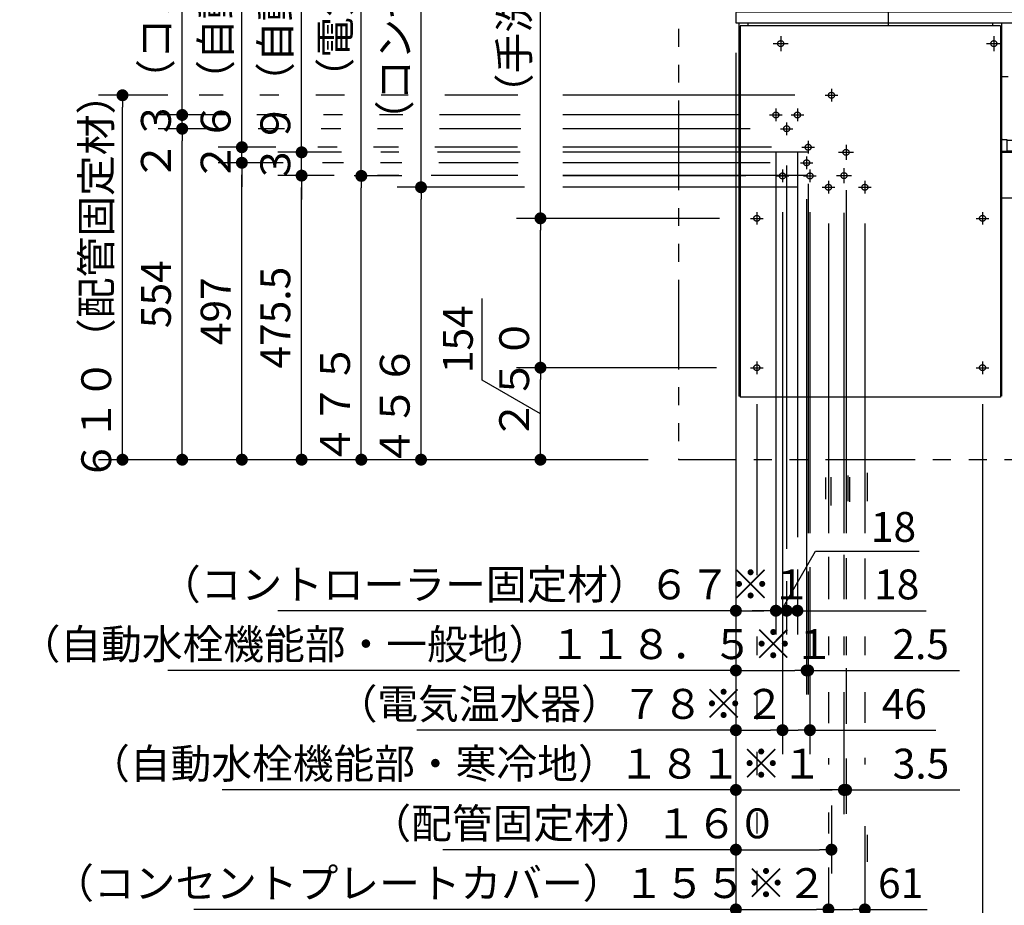
# Model space of a CAD drawing. Units: millimetres. Extents: x -397 to -10, y 7 to 287.
# Drawn here: x -224 to -141, y 50 to 124 of the extents above; entities that cross this region are included whole.
import ezdxf

# ---------------------------------------------------------------- set-up
doc = ezdxf.new("R2010")
doc.units = ezdxf.units.MM
for name, pattern in [('CENTER', [12, 7.5, -1.5, 1.5, -1.5]), ('DASHED', [4.5, 3, -1.5]), ('PHANTOM', [15, 7.5, -1.5, 1.5, -1.5, 1.5, -1.5])]:
    doc.linetypes.add(name, pattern=pattern)
doc.styles.get("Standard").update_dxf_attribs({"font": 'ROMANS', "bigfont": 'BIGFONT'})
doc.dimstyles.new('ISO-25', dxfattribs={"dimtxt": 2.5, "dimasz": 2.5, "dimexe": 1.25, "dimexo": 0.625, "dimtad": 1, "dimtxsty": 'Standard', "dimcen": 2.5, "dimadec": 0, "dimazin": 0, "dimtfac": 1, "dimtmove": 0, "dimatfit": 3, "dimfxl": 1, "dimarcsym": 0})

# ---------------------------------------------------------------- blocks, each defined once
blk = doc.blocks.new('VIS-UWCAE-L0010')
at = {"color": 0, "linetype": 'Continuous'}
for p, q in [((-156.776, 136.599), (-154.118, 134.447)), ((-155.612, 134.048), (-157.562, 135.627)), ((-161.46, 125.34), (-161.46, 134.365)), ((-160.21, 134.365), (-160.21, 125.34)), ((-154.904, 133.475), (-155.479, 133.94)), ((-154.834, 133.483), (-154.11, 134.376)), ((-158.334, 129.548), (-158.375, 129.476)), ((-158.375, 129.476), (-158.358, 129.314)), ((-158.185, 129.615), (-158.334, 129.548)), ((-143.585, 129.615), (-158.185, 129.615)), ((-143.585, 129.615), (-143.436, 129.548)), ((-143.436, 129.548), (-143.395, 129.476)), ((-143.395, 129.476), (-143.412, 129.314)), ((-158.358, 129.314), (-156.774, 126.762)), ((-143.412, 129.314), (-144.434, 127.628)), ((-145.522, 125.983), (-144.434, 127.628)), ((-156.774, 126.762), (-155.635, 125.115)), ((-159.86, 125.34), (-161.81, 125.34)), ((-146.09, 125.177), (-145.522, 125.983)), ((-163.635, 125.015), (-163.635, 124.215)), ((-163.535, 125.115), (-101.535, 125.115)), ((-161.835, 125.115), (-161.835, 125.315)), ((-161.835, 125.115), (-159.835, 125.115)), ((-159.835, 125.315), (-159.835, 125.115)), ((-146.212, 125.115), (-155.635, 125.115)), ((-146.156, 125.125), (-146.212, 125.115)), ((-146.131, 125.138), (-146.156, 125.125)), ((-146.09, 125.177), (-146.131, 125.138)), ((-101.435, 125.015), (-101.435, 119.715)), ((-163.635, 124.215), (-101.435, 124.215)), ((-163.385, 124.215), (-163.385, 92.965)), ((-163.285, 123.965), (-163.285, 92.865)), ((-141.485, 123.965), (-163.285, 123.965)), ((-162.635, 124.215), (-162.635, 123.965)), ((-142.135, 124.215), (-142.135, 123.965)), ((-141.485, 123.965), (-141.485, 92.865)), ((-141.385, 124.215), (-141.385, 92.965)), ((-141.385, 119.715), (-140.83, 119.715)), ((-126.04, 119.715), (-101.46, 119.715)), ((-141.285, 114.44), (-140.96, 114.44)), ((-140.96, 114.44), (-140.96, 113.455)), ((-140.96, 114.39), (-101.435, 114.39)), ((-101.435, 114.39), (-101.435, 109.562)), ((-141.385, 113.455), (-140.96, 113.455)), ((-141.385, 113.365), (-101.435, 113.365)), ((-140.96, 113.49), (-101.435, 113.49)), ((-141.385, 109.562), (-101.435, 109.562)), ((-138.735, 109.562), (-138.735, 109.365)), ((-138.735, 109.365), (-135.735, 109.365)), ((-135.735, 109.562), (-135.735, 109.365)), ((-120.685, 109.562), (-120.685, 109.365)), ((-120.685, 109.365), (-117.685, 109.365)), ((-117.685, 109.562), (-117.685, 109.365)), ((-108.485, 109.562), (-108.485, 109.365)), ((-108.485, 109.365), (-105.485, 109.365)), ((-105.485, 109.562), (-105.485, 109.365)), ((-139.06, 100.39), (-139.06, 100.39)), ((-141.485, 92.865), (-163.285, 92.865))]:
    blk.add_line(p, q, dxfattribs=at)
at = {"color": 0, "linetype": 'CENTER'}
for p, q in [((-150.885, 131.515), (-150.885, 123.315)), ((-159.885, 123.09), (-159.885, 121.84)), ((-142.035, 123.09), (-142.035, 121.84)), ((-121.785, 123.09), (-121.785, 121.84)), ((-104.035, 123.09), (-104.035, 121.84)), ((-160.51, 122.465), (-159.26, 122.465)), ((-142.66, 122.465), (-141.41, 122.465)), ((-122.41, 122.465), (-121.16, 122.465)), ((-104.66, 122.465), (-103.41, 122.465)), ((-156.164, 118.14), (-155.106, 118.14)), ((-155.635, 118.669), (-155.635, 117.61)), ((-160.814, 116.49), (-159.756, 116.49)), ((-160.285, 117.019), (-160.285, 115.96)), ((-159.014, 116.49), (-157.956, 116.49)), ((-158.485, 117.019), (-158.485, 115.96)), ((-159.385, 115.869), (-159.385, 114.81)), ((-159.914, 115.34), (-158.856, 115.34)), ((-158.114, 113.79), (-157.056, 113.79)), ((-157.585, 114.319), (-157.585, 113.26)), ((-154.41, 113.99), (-154.41, 112.74)), ((-157.71, 113.019), (-157.71, 111.96)), ((-155.035, 113.365), (-153.785, 113.365)), ((-158.239, 112.49), (-157.181, 112.49)), ((-139.485, 112.365), (-139.485, 111.115)), ((-128.385, 112.365), (-128.385, 111.115)), ((-114.635, 112.365), (-114.635, 111.115)), ((-103.385, 112.365), (-103.385, 111.115)), ((-160.264, 111.39), (-159.206, 111.39)), ((-159.735, 111.919), (-159.735, 110.86)), ((-157.964, 111.39), (-156.906, 111.39)), ((-157.435, 111.919), (-157.435, 110.86)), ((-155.21, 111.415), (-153.96, 111.415)), ((-154.585, 112.04), (-154.585, 110.79)), ((-140.11, 111.74), (-138.86, 111.74)), ((-129.01, 111.74), (-127.76, 111.74)), ((-115.26, 111.74), (-114.01, 111.74)), ((-104.01, 111.74), (-102.76, 111.74)), ((-155.885, 110.969), (-155.885, 109.91)), ((-152.835, 110.969), (-152.835, 109.91)), ((-156.414, 110.44), (-155.356, 110.44)), ((-153.364, 110.44), (-152.306, 110.44)), ((-161.885, 108.369), (-161.885, 107.31)), ((-142.985, 108.369), (-142.985, 107.31)), ((-162.414, 107.84), (-161.356, 107.84)), ((-143.514, 107.84), (-142.456, 107.84)), ((-161.885, 95.869), (-161.885, 94.81)), ((-142.985, 95.869), (-142.985, 94.81)), ((-162.414, 95.34), (-161.356, 95.34)), ((-143.514, 95.34), (-142.456, 95.34))]:
    blk.add_line(p, q, dxfattribs=at)
at = {"color": 20, "linetype": 'Continuous'}
for p, q in [((-163.285, 92.965), (-163.385, 92.965)), ((-141.385, 92.99), (-141.485, 92.99))]:
    blk.add_line(p, q, dxfattribs=at)
at = {"color": 0, "linetype": 'DASHED'}
for centre in [(-159.885, 122.465), (-142.035, 122.465), (-121.785, 122.465), (-104.035, 122.465), (-155.635, 118.14), (-160.285, 116.49), (-158.485, 116.49), (-159.385, 115.34), (-157.585, 113.79), (-154.41, 113.365), (-157.71, 112.49), (-159.735, 111.39), (-157.435, 111.39), (-154.585, 111.415), (-139.485, 111.74), (-128.385, 111.74), (-114.635, 111.74), (-103.385, 111.74), (-155.885, 110.44), (-152.835, 110.44), (-161.885, 107.84), (-142.985, 107.84), (-161.885, 95.34), (-142.985, 95.34)]:
    blk.add_circle(centre, 0.25, dxfattribs=at)
at = {"color": 0, "linetype": 'Continuous'}
for centre, radius, start, end in [((-158.585, 134.365), 2.875, 51, 180), ((-158.585, 134.365), 1.625, 51, 180), ((-154.149, 134.408), 0.05, 321, 51), ((-159.025, 129.7), 5.528, 50.09062, 51.87219), ((-154.873, 133.514), 0.05, 231, 321), ((-161.81, 125.315), 0.025, 90, 180), ((-159.86, 125.315), 0.025, 360, 90), ((-163.535, 125.015), 0.1, 90, 180), ((-101.535, 125.015), 0.1, 0, 90), ((-141.285, 114.34), 0.1, 90, 180)]:
    blk.add_arc(centre, radius, start, end, dxfattribs=at)
blk = doc.blocks.new('_DOT')
at = {"color": 0, "linetype": 'ByBlock', "lineweight": -2}
blk.add_line((-0.5, 0), (-1, 0), dxfattribs=at)
at = {"color": 0, "linetype": 'ByBlock', "const_width": 0.5}
blk.add_lwpolyline([(-0.25, 0, 1), (0.25, 0, 1)], format="xyb", close=True, dxfattribs=at)
blk = doc.blocks.new('*D44')
at = {"color": 0, "lineweight": -2}
for p, q in [((-142.985, 92.295), (-142.985, 43)), ((-161.885, 45), (-143.985, 45))]:
    blk.add_line(p, q, dxfattribs=at)
at = {"layer": 'Defpoints', "color": 0}
for p in [(-161.885, 94.835), (-142.985, 94.835), (-142.985, 45)]:
    blk.add_point(p, dxfattribs=at)
at = {"color": 0, "lineweight": -2}
blk.add_blockref('_DOT', (-142.985, 45), dxfattribs=at)
at = {"color": 0, "insert": (-152.435, 46.875), "char_height": 2.5, "attachment_point": 5}
blk.add_mtext('378', dxfattribs=at)
blk = doc.blocks.new('_NONE')
blk = doc.blocks.new('*D45')
at = {"color": 0, "lineweight": -2}
for p, q in [((-205, 113.79), (-205, 158.33)), ((-205, 114.79), (-205, 115.79)), ((-202.166, 113.79), (-207, 113.79)), ((-205, 112.49), (-205, 113.79)), ((-205, 111.49), (-205, 110.49))]:
    blk.add_line(p, q, dxfattribs=at)
at = {"layer": 'Defpoints', "color": 0}
for p in [(-205, 113.79), (-199.626, 113.79), (-158.239, 112.49)]:
    blk.add_point(p, dxfattribs=at)
at = {"color": 0, "lineweight": -2}
for p, rotation in [((-205, 113.79), 270), ((-205, 112.49), 90)]:
    blk.add_blockref('_DOT', p, dxfattribs=dict(at, rotation=rotation))
at = {"color": 0, "insert": (-206.875, 139.848), "char_height": 2.5, "attachment_point": 5, "rotation": 90}
blk.add_mtext('２６（自動水栓機能部・一般地）※１', dxfattribs=at)
blk = doc.blocks.new('*D62')
at = {"color": 0, "lineweight": -2}
for p, q in [((-206.423, 115.34), (-212, 115.34)), ((-210, 88.64), (-210, 114.34))]:
    blk.add_line(p, q, dxfattribs=at)
at = {"layer": 'Defpoints', "color": 0}
for p in [(-210, 115.34), (-203.883, 115.34), (-168.435, 87.64)]:
    blk.add_point(p, dxfattribs=at)
at = {"color": 0, "lineweight": -2}
for p, rotation in [((-210, 115.34), 90), ((-210, 87.64), 270)]:
    blk.add_blockref('_DOT', p, dxfattribs=dict(at, rotation=rotation))
at = {"color": 0, "insert": (-211.875, 101.49), "char_height": 2.5, "attachment_point": 5, "rotation": 90}
blk.add_mtext('554', dxfattribs=at)
blk = doc.blocks.new('*D64')
at = {"color": 0, "lineweight": -2}
for p, q in [((-195, 111.39), (-195, 137.425)), ((-191.617, 111.39), (-195.6, 111.39)), ((-195, 88.64), (-195, 110.39))]:
    blk.add_line(p, q, dxfattribs=at)
at = {"layer": 'Defpoints', "color": 0}
for p in [(-195, 111.39), (-189.077, 111.39), (-168.435, 87.64)]:
    blk.add_point(p, dxfattribs=at)
at = {"color": 0, "lineweight": -2}
for p, rotation in [((-195, 111.39), 90), ((-195, 87.64), 270)]:
    blk.add_blockref('_DOT', p, dxfattribs=dict(at, rotation=rotation))
at = {"color": 0, "insert": (-196.875, 117.872), "char_height": 2.5, "attachment_point": 5, "rotation": 90}
blk.add_mtext('４７５\u3000\u3000\u3000\u3000\u3000\u3000（電気温水器）※２', dxfattribs=at)
blk = doc.blocks.new('*D66')
at = {"color": 0, "lineweight": -2}
for p, q in [((-210, 116.49), (-210, 155.63)), ((-210, 117.49), (-210, 118.49)), ((-206.423, 116.49), (-212, 116.49)), ((-210, 115.34), (-210, 116.49))]:
    blk.add_line(p, q, dxfattribs=at)
at = {"layer": 'Defpoints', "color": 0}
for p in [(-210, 116.49), (-203.883, 116.49), (-159.914, 115.34)]:
    blk.add_point(p, dxfattribs=at)
at = {"color": 0, "lineweight": -2, "rotation": 270}
blk.add_blockref('_DOT', (-210, 116.49), dxfattribs=at)
at = {"color": 0, "insert": (-211.875, 138.22), "char_height": 2.5, "attachment_point": 5, "rotation": 90}
blk.add_mtext('２３（コントローラー固定材）※１', dxfattribs=at)
blk = doc.blocks.new('*D67')
at = {"color": 0, "lineweight": -2}
for p, q in [((-163.635, 121.675), (-163.635, 48)), ((-155.885, 53.495), (-155.885, 48)), ((-163.635, 50), (-209.024, 50)), ((-162.635, 50), (-156.885, 50))]:
    blk.add_line(p, q, dxfattribs=at)
at = {"layer": 'Defpoints', "color": 0}
for p in [(-163.635, 124.215), (-155.885, 56.035), (-155.885, 50)]:
    blk.add_point(p, dxfattribs=at)
at = {"color": 0, "lineweight": -2, "rotation": 180}
blk.add_blockref('_DOT', (-163.635, 50), dxfattribs=at)
at = {"color": 0, "lineweight": -2}
blk.add_blockref('_DOT', (-155.885, 50), dxfattribs=at)
at = {"color": 0, "insert": (-188.399, 51.875), "char_height": 2.5, "attachment_point": 5}
blk.add_mtext('（コンセントプレートカバー）１５５※２', dxfattribs=at)
blk = doc.blocks.new('*D68')
at = {"color": 0, "lineweight": -2}
for p, q in [((-160.285, 113.445), (-160.285, 73)), ((-159.385, 77.464), (-159.385, 73)), ((-161.285, 75), (-162.285, 75)), ((-160.285, 75), (-159.385, 75)), ((-158.385, 75), (-157.385, 75))]:
    blk.add_line(p, q, dxfattribs=at)
at = {"color": 7, "linetype": 'Continuous'}
for p, q in [((-159.835, 75), (-156.959, 79.982)), ((-156.959, 79.982), (-148.296, 79.982))]:
    blk.add_line(p, q, dxfattribs=at)
at = {"layer": 'Defpoints', "color": 0}
for p in [(-160.285, 115.985), (-159.385, 80.004), (-159.385, 75)]:
    blk.add_point(p, dxfattribs=at)
at = {"color": 0, "lineweight": -2}
blk.add_blockref('_DOT', (-160.285, 75), dxfattribs=at)
at = {"color": 0, "lineweight": -2, "rotation": 180}
blk.add_blockref('_DOT', (-159.385, 75), dxfattribs=at)
at = {"color": 0, "insert": (-150.438, 79.982), "char_height": 2.5, "attachment_point": 8}
blk.add_mtext('18', dxfattribs=at)
blk = doc.blocks.new('*D69')
at = {"color": 0, "lineweight": -2}
for p, q in [((-190, 110.44), (-190, 153.927)), ((-181.342, 110.44), (-192, 110.44)), ((-190, 88.64), (-190, 109.44))]:
    blk.add_line(p, q, dxfattribs=at)
at = {"layer": 'Defpoints', "color": 0}
for p in [(-190, 110.44), (-178.802, 110.44), (-168.192, 87.64)]:
    blk.add_point(p, dxfattribs=at)
at = {"color": 0, "lineweight": -2}
for p, rotation in [((-190, 110.44), 90), ((-190, 87.64), 270)]:
    blk.add_blockref('_DOT', p, dxfattribs=dict(at, rotation=rotation))
at = {"color": 0, "insert": (-191.875, 127.945), "char_height": 2.5, "attachment_point": 5, "rotation": 90}
blk.add_mtext('４５６\u3000\u3000\u3000\u3000\u3000（コンセントプレートカバー）※２', dxfattribs=at)
blk = doc.blocks.new('*D70')
at = {"color": 0, "lineweight": -2}
for p, q in [((-201.543, 112.49), (-207, 112.49)), ((-205, 88.64), (-205, 111.49))]:
    blk.add_line(p, q, dxfattribs=at)
at = {"layer": 'Defpoints', "color": 0}
for p in [(-205, 112.49), (-199.003, 112.49), (-168.135, 87.64)]:
    blk.add_point(p, dxfattribs=at)
at = {"color": 0, "lineweight": -2}
for p, rotation in [((-205, 112.49), 90), ((-205, 87.64), 270)]:
    blk.add_blockref('_DOT', p, dxfattribs=dict(at, rotation=rotation))
at = {"color": 0, "insert": (-206.875, 100.065), "char_height": 2.5, "attachment_point": 5, "rotation": 90}
blk.add_mtext('497', dxfattribs=at)
blk = doc.blocks.new('*D72')
at = {"color": 0, "lineweight": -2}
for p, q in [((-155.635, 58.706), (-155.635, 53)), ((-163.635, 55), (-188.171, 55)), ((-162.635, 55), (-156.635, 55))]:
    blk.add_line(p, q, dxfattribs=at)
at = {"layer": 'Defpoints', "color": 0}
for p in [(-163.635, 124.24), (-155.635, 61.246), (-155.635, 55)]:
    blk.add_point(p, dxfattribs=at)
at = {"color": 0, "lineweight": -2, "rotation": 180}
blk.add_blockref('_DOT', (-163.635, 55), dxfattribs=at)
at = {"color": 0, "lineweight": -2}
blk.add_blockref('_DOT', (-155.635, 55), dxfattribs=at)
at = {"color": 0, "insert": (-177.189, 56.875), "char_height": 2.5, "attachment_point": 5}
blk.add_mtext('（配管固定材）１６０', dxfattribs=at)
blk = doc.blocks.new('*D73')
at = {"color": 0, "lineweight": -2}
for p, q in [((-158.485, 78.453), (-158.485, 73)), ((-159.385, 75), (-158.485, 75)), ((-158.485, 75), (-147.695, 75)), ((-157.485, 75), (-156.485, 75))]:
    blk.add_line(p, q, dxfattribs=at)
at = {"layer": 'Defpoints', "color": 0}
for p in [(-159.385, 114.835), (-158.485, 80.993), (-158.485, 75)]:
    blk.add_point(p, dxfattribs=at)
at = {"color": 0, "lineweight": -2, "rotation": 180}
blk.add_blockref('_DOT', (-158.485, 75), dxfattribs=at)
at = {"color": 0, "insert": (-150.165, 76.875), "char_height": 2.5, "attachment_point": 5}
blk.add_mtext('18', dxfattribs=at)
blk = doc.blocks.new('*D74')
at = {"color": 0, "lineweight": -2}
for p, q in [((-163.635, 75), (-201.984, 75)), ((-162.635, 75), (-161.285, 75))]:
    blk.add_line(p, q, dxfattribs=at)
at = {"layer": 'Defpoints', "color": 0}
for p in [(-160.285, 115.985), (-163.635, 92.99), (-160.285, 75)]:
    blk.add_point(p, dxfattribs=at)
at = {"color": 0, "lineweight": -2, "rotation": 180}
blk.add_blockref('_DOT', (-163.635, 75), dxfattribs=at)
at = {"color": 0, "lineweight": -2}
blk.add_blockref('_DOT', (-160.285, 75), dxfattribs=at)
at = {"color": 0, "insert": (-184.574, 76.875), "char_height": 2.5, "attachment_point": 5}
blk.add_mtext('（コントローラー固定材）６７※１', dxfattribs=at)
blk = doc.blocks.new('*D76')
at = {"color": 0, "lineweight": -2}
for p, q in [((-152.835, 56.969), (-152.835, 48)), ((-155.885, 50), (-153.835, 50)), ((-152.835, 50), (-147.609, 50))]:
    blk.add_line(p, q, dxfattribs=at)
at = {"layer": 'Defpoints', "color": 0}
for p in [(-155.885, 64.125), (-152.835, 59.509), (-152.835, 50)]:
    blk.add_point(p, dxfattribs=at)
at = {"color": 0, "lineweight": -2}
blk.add_blockref('_DOT', (-152.835, 50), dxfattribs=at)
at = {"color": 0, "insert": (-149.841, 51.875), "char_height": 2.5, "attachment_point": 5}
blk.add_mtext('61', dxfattribs=at)
blk = doc.blocks.new('*D78')
at = {"color": 0, "lineweight": -2}
for p, q in [((-180, 107.84), (-180, 142.295)), ((-165.012, 107.84), (-182, 107.84)), ((-180, 96.34), (-180, 106.84)), ((-165.262, 95.34), (-182, 95.34))]:
    blk.add_line(p, q, dxfattribs=at)
at = {"layer": 'Defpoints', "color": 0}
for p in [(-180, 107.84), (-162.472, 107.84), (-162.722, 95.34)]:
    blk.add_point(p, dxfattribs=at)
at = {"color": 0, "lineweight": -2}
for p, rotation in [((-180, 107.84), 90), ((-180, 95.34), 270)]:
    blk.add_blockref('_DOT', p, dxfattribs=dict(at, rotation=rotation))
at = {"color": 0, "insert": (-181.875, 121.67), "char_height": 2.5, "attachment_point": 5, "rotation": 90}
blk.add_mtext('２５０\u3000\u3000\u3000\u3000\u3000（手洗器キャビネット）', dxfattribs=at)
blk = doc.blocks.new('*D79')
at = {"color": 0, "lineweight": -2}
for p, q in [((-197.262, 111.415), (-202, 111.415)), ((-200, 88.64), (-200, 110.415))]:
    blk.add_line(p, q, dxfattribs=at)
at = {"layer": 'Defpoints', "color": 0}
for p in [(-200, 111.415), (-194.722, 111.415), (-168.435, 87.64)]:
    blk.add_point(p, dxfattribs=at)
at = {"color": 0, "lineweight": -2}
for p, rotation in [((-200, 111.415), 90), ((-200, 87.64), 270)]:
    blk.add_blockref('_DOT', p, dxfattribs=dict(at, rotation=rotation))
at = {"color": 0, "insert": (-201.875, 99.527), "char_height": 2.5, "attachment_point": 5, "rotation": 90}
blk.add_mtext('475.5', dxfattribs=at)
blk = doc.blocks.new('*D80')
at = {"color": 7, "linetype": 'Continuous'}
for p, q in [((-184.884, 94.309), (-184.884, 101.117)), ((-180, 91.49), (-184.884, 94.309))]:
    blk.add_line(p, q, dxfattribs=at)
at = {"color": 0, "lineweight": -2}
blk.add_line((-180, 88.64), (-180, 94.34), dxfattribs=at)
at = {"layer": 'Defpoints', "color": 0}
for p in [(-180, 95.34), (-162.779, 95.34), (-168.192, 87.64)]:
    blk.add_point(p, dxfattribs=at)
at = {"color": 0, "lineweight": -2}
for p, rotation in [((-180, 95.34), 90), ((-180, 87.64), 270)]:
    blk.add_blockref('_DOT', p, dxfattribs=dict(at, rotation=rotation))
at = {"color": 0, "insert": (-184.884, 97.726), "char_height": 2.5, "attachment_point": 8, "rotation": 90}
blk.add_mtext('154', dxfattribs=at)
blk = doc.blocks.new('*D81')
at = {"color": 0, "lineweight": -2}
for p, q in [((-163.635, 70), (-211.196, 70)), ((-162.635, 70), (-158.71, 70))]:
    blk.add_line(p, q, dxfattribs=at)
at = {"layer": 'Defpoints', "color": 0}
for p in [(-163.635, 92.99), (-157.71, 78.565), (-157.71, 70)]:
    blk.add_point(p, dxfattribs=at)
at = {"color": 0, "lineweight": -2, "rotation": 180}
blk.add_blockref('_DOT', (-163.635, 70), dxfattribs=at)
at = {"color": 0, "lineweight": -2}
blk.add_blockref('_DOT', (-157.71, 70), dxfattribs=at)
at = {"color": 0, "insert": (-189.5, 71.875), "char_height": 2.5, "attachment_point": 5}
blk.add_mtext('（自動水栓機能部・一般地）１１８．５※１', dxfattribs=at)
blk = doc.blocks.new('*D82')
at = {"color": 0, "lineweight": -2}
for p, q in [((-157.71, 109.445), (-157.71, 68)), ((-157.585, 76.043), (-157.585, 68)), ((-157.71, 70), (-157.585, 70)), ((-157.585, 70), (-144.915, 70)), ((-156.585, 70), (-155.585, 70))]:
    blk.add_line(p, q, dxfattribs=at)
at = {"layer": 'Defpoints', "color": 0}
for p in [(-157.71, 111.985), (-157.585, 78.583), (-157.585, 70)]:
    blk.add_point(p, dxfattribs=at)
at = {"color": 0, "lineweight": -2, "rotation": 180}
blk.add_blockref('_DOT', (-157.585, 70), dxfattribs=at)
at = {"color": 0, "insert": (-148.159, 71.875), "char_height": 2.5, "attachment_point": 5}
blk.add_mtext('2.5', dxfattribs=at)
blk = doc.blocks.new('*D83')
at = {"color": 0, "lineweight": -2}
for p, q in [((-163.635, 65), (-190.361, 65)), ((-162.635, 65), (-160.735, 65))]:
    blk.add_line(p, q, dxfattribs=at)
at = {"layer": 'Defpoints', "color": 0}
for p in [(-163.635, 92.99), (-159.735, 73.463), (-159.735, 65)]:
    blk.add_point(p, dxfattribs=at)
at = {"color": 0, "lineweight": -2, "rotation": 180}
blk.add_blockref('_DOT', (-163.635, 65), dxfattribs=at)
at = {"color": 0, "lineweight": -2}
blk.add_blockref('_DOT', (-159.735, 65), dxfattribs=at)
at = {"color": 0, "insert": (-178.308, 66.875), "char_height": 2.5, "attachment_point": 5}
blk.add_mtext('（電気温水器）７８※２', dxfattribs=at)
blk = doc.blocks.new('*D84')
at = {"color": 0, "lineweight": -2}
for p, q in [((-159.735, 108.345), (-159.735, 63)), ((-157.435, 70.389), (-157.435, 63)), ((-159.735, 65), (-158.435, 65)), ((-157.435, 65), (-146.883, 65))]:
    blk.add_line(p, q, dxfattribs=at)
at = {"layer": 'Defpoints', "color": 0}
for p in [(-159.735, 110.885), (-157.435, 72.929), (-157.435, 65)]:
    blk.add_point(p, dxfattribs=at)
at = {"color": 0, "lineweight": -2}
blk.add_blockref('_DOT', (-157.435, 65), dxfattribs=at)
at = {"color": 0, "insert": (-149.532, 66.875), "char_height": 2.5, "attachment_point": 5}
blk.add_mtext('46', dxfattribs=at)
blk = doc.blocks.new('*D85')
at = {"color": 0, "lineweight": -2}
for p, q in [((-163.635, 60), (-206.65, 60)), ((-162.635, 60), (-155.585, 60))]:
    blk.add_line(p, q, dxfattribs=at)
at = {"layer": 'Defpoints', "color": 0}
for p in [(-163.635, 92.99), (-154.585, 68.6), (-154.585, 60)]:
    blk.add_point(p, dxfattribs=at)
at = {"color": 0, "lineweight": -2, "rotation": 180}
blk.add_blockref('_DOT', (-163.635, 60), dxfattribs=at)
at = {"color": 0, "lineweight": -2}
blk.add_blockref('_DOT', (-154.585, 60), dxfattribs=at)
at = {"color": 0, "insert": (-187.096, 61.875), "char_height": 2.5, "attachment_point": 5}
blk.add_mtext('（自動水栓機能部・寒冷地）１８１※１', dxfattribs=at)
blk = doc.blocks.new('*D86')
at = {"color": 0, "lineweight": -2}
for p, q in [((-154.585, 62.547), (-154.585, 58)), ((-154.41, 62.62), (-154.41, 58)), ((-155.585, 60), (-156.585, 60)), ((-154.585, 60), (-154.41, 60)), ((-154.41, 60), (-144.891, 60)), ((-153.41, 60), (-152.41, 60))]:
    blk.add_line(p, q, dxfattribs=at)
at = {"layer": 'Defpoints', "color": 0}
for p in [(-154.41, 65.16), (-154.585, 65.087), (-154.41, 60)]:
    blk.add_point(p, dxfattribs=at)
at = {"color": 0, "lineweight": -2}
blk.add_blockref('_DOT', (-154.585, 60), dxfattribs=at)
at = {"color": 0, "lineweight": -2, "rotation": 180}
blk.add_blockref('_DOT', (-154.41, 60), dxfattribs=at)
at = {"color": 0, "insert": (-148.135, 61.875), "char_height": 2.5, "attachment_point": 5}
blk.add_mtext('3.5', dxfattribs=at)
blk = doc.blocks.new('*D87')
at = {"color": 0, "lineweight": -2}
for p, q in [((-159.885, 125.63), (-159.885, 162)), ((-158.885, 160), (-143.035, 160))]:
    blk.add_line(p, q, dxfattribs=at)
at = {"layer": 'Defpoints', "color": 0}
for p in [(-142.035, 160), (-159.885, 123.09), (-142.035, 123.09)]:
    blk.add_point(p, dxfattribs=at)
at = {"color": 0, "lineweight": -2, "rotation": 180}
blk.add_blockref('_DOT', (-159.885, 160), dxfattribs=at)
at = {"color": 0, "lineweight": -2}
blk.add_blockref('_DOT', (-142.035, 160), dxfattribs=at)
at = {"color": 0, "insert": (-150.96, 161.875), "char_height": 2.5, "attachment_point": 5}
blk.add_mtext('357', dxfattribs=at)
blk = doc.blocks.new('*D88')
at = {"color": 0, "lineweight": -2}
for p, q in [((-211.194, 118.14), (-217, 118.14)), ((-215, 88.64), (-215, 117.14)), ((-170.975, 87.64), (-217, 87.64))]:
    blk.add_line(p, q, dxfattribs=at)
at = {"layer": 'Defpoints', "color": 0}
for p in [(-215, 118.14), (-208.654, 118.14), (-168.435, 87.64)]:
    blk.add_point(p, dxfattribs=at)
at = {"color": 0, "lineweight": -2}
for p, rotation in [((-215, 118.14), 90), ((-215, 87.64), 270)]:
    blk.add_blockref('_DOT', p, dxfattribs=dict(at, rotation=rotation))
at = {"color": 0, "insert": (-216.875, 102.89), "char_height": 2.5, "attachment_point": 5, "rotation": 90}
blk.add_mtext('６１０（配管固定材）', dxfattribs=at)
blk = doc.blocks.new('*D106')
at = {"color": 0, "lineweight": -2}
for p, q in [((-163.635, 121.7), (-163.635, 43)), ((-161.885, 48.627), (-161.885, 43)), ((-163.635, 45), (-195.018, 45)), ((-164.635, 45), (-165.635, 45)), ((-163.635, 45), (-161.885, 45)), ((-160.885, 45), (-159.885, 45))]:
    blk.add_line(p, q, dxfattribs=at)
at = {"layer": 'Defpoints', "color": 0}
for p in [(-163.635, 124.24), (-161.885, 51.167), (-161.885, 45)]:
    blk.add_point(p, dxfattribs=at)
at = {"color": 0, "lineweight": -2}
blk.add_blockref('_DOT', (-163.635, 45), dxfattribs=at)
at = {"color": 0, "lineweight": -2, "rotation": 180}
blk.add_blockref('_DOT', (-161.885, 45), dxfattribs=at)
at = {"color": 0, "insert": (-180.821, 46.875), "char_height": 2.5, "attachment_point": 5}
blk.add_mtext('（手洗器キャビネット）３５', dxfattribs=at)
blk = doc.blocks.new('*D107')
at = {"color": 0, "lineweight": -2}
for p, q in [((-200, 113.365), (-200, 158.151)), ((-200, 114.365), (-200, 115.365)), ((-196.662, 113.365), (-202, 113.365)), ((-200, 111.415), (-200, 113.365)), ((-200, 110.415), (-200, 109.415))]:
    blk.add_line(p, q, dxfattribs=at)
at = {"layer": 'Defpoints', "color": 0}
for p in [(-200, 113.365), (-194.122, 113.365), (-186.989, 111.415)]:
    blk.add_point(p, dxfattribs=at)
at = {"color": 0, "lineweight": -2}
for p, rotation in [((-200, 113.365), 270), ((-200, 111.415), 90)]:
    blk.add_blockref('_DOT', p, dxfattribs=dict(at, rotation=rotation))
at = {"color": 0, "insert": (-201.875, 139.669), "char_height": 2.5, "attachment_point": 5, "rotation": 90}
blk.add_mtext('３９（自動水栓機能部・寒冷地）※１', dxfattribs=at)
blk = doc.blocks.new('*D108')
at = {"color": 0, "lineweight": -2}
for p, q in [((-142.035, 125.63), (-142.035, 162)), ((-141.035, 160), (-122.785, 160))]:
    blk.add_line(p, q, dxfattribs=at)
at = {"layer": 'Defpoints', "color": 0}
for p in [(-121.785, 160), (-121.785, 155.413), (-142.035, 123.09)]:
    blk.add_point(p, dxfattribs=at)
at = {"color": 0, "lineweight": -2, "rotation": 180}
blk.add_blockref('_DOT', (-142.035, 160), dxfattribs=at)
at = {"color": 0, "lineweight": -2}
blk.add_blockref('_DOT', (-121.785, 160), dxfattribs=at)
at = {"color": 0, "insert": (-131.91, 161.875), "char_height": 2.5, "attachment_point": 5}
blk.add_mtext('405', dxfattribs=at)

msp = doc.modelspace()

# ---------------------------------------------------------------- linework, layer by layer
at = {"color": 7, "linetype": 'PHANTOM'}
msp.add_line((-168.43490866, 177.7007517), (-168.43490866, 87.63956222), dxfattribs=at)
at = {"color": 7, "linetype": 'Continuous'}
for p, q in [((-206.56372916, 118.13956222), (-208.5796548, 118.13956222)), ((-201.89335314, 118.13956222), (-203.49023865, 118.13956222)), ((-196.41073781, 118.13956222), (-198.81986262, 118.13956222)), ((-191.08041735, 118.13956222), (-193.33724729, 118.13956222)), ((-181.89196017, 118.13956222), (-188.00692683, 118.13956222)), ((-158.70399245, 118.13956222), (-178.11350654, 118.13956222)), ((-201.2334087, 116.48956222), (-203.74406343, 116.48956222)), ((-196.56303268, 116.48956222), (-198.15991819, 116.48956222)), ((-191.53730196, 116.48956222), (-193.48954216, 116.48956222)), ((-181.68890034, 116.48956222), (-188.46381144, 116.48956222)), ((-163.35399245, 116.48956222), (-178.11350654, 116.48956222)), ((-201.43646853, 115.33956222), (-203.64253352, 115.33956222)), ((-196.71532755, 115.33956222), (-198.36297801, 115.33956222)), ((-191.53730196, 115.33956222), (-193.64183703, 115.33956222)), ((-181.63813539, 115.33956222), (-188.46381144, 115.33956222)), ((-162.45399245, 115.33956222), (-178.11350654, 115.33956222)), ((-197.0177472, 113.78956222), (-198.63923335, 113.78956222)), ((-191.88075407, 113.78956222), (-193.97788774, 113.78956222)), ((-181.9313599, 113.78956222), (-188.84089462, 113.78956222)), ((-160.65399245, 113.78956222), (-178.11350654, 113.78956222)), ((-191.87082054, 113.36456222), (-193.37318897, 113.36456222)), ((-181.7132712, 113.36456222), (-188.62854421, 113.36456222)), ((-157.57490866, 113.36456222), (-178.11350654, 113.36456222)), ((-158.48490866, 113.42047843), (-158.48490866, 81.15746741)), ((-196.50497388, 112.48956222), (-198.2386812, 112.48956222)), ((-191.62018893, 112.48956222), (-193.40699173, 112.48956222)), ((-181.85525657, 112.48956222), (-188.52220678, 112.48956222)), ((-160.77899245, 112.48956222), (-178.11350654, 112.48956222)), ((-159.38490866, 112.27047843), (-159.38490866, 80.16810723)), ((-191.86693472, 111.41456222), (-193.64116424, 111.41456222)), ((-181.88684961, 111.41456222), (-189.15286755, 111.41456222)), ((-157.74990866, 111.41456222), (-178.11350654, 111.41456222)), ((-162.80399245, 111.38956222), (-178.11350654, 111.38956222)), ((-157.58490866, 110.72047843), (-157.58490866, 81.48250275)), ((-158.44990866, 110.43956222), (-178.11350654, 110.43956222)), ((-154.40990866, 110.19956222), (-154.40990866, 81.48250275)), ((-157.70990866, 109.42047843), (-157.70990866, 82.68647861)), ((-159.73490866, 108.34547843), (-159.73490866, 64.97538382)), ((-157.43490866, 108.34547843), (-157.43490866, 81.48250275)), ((-154.58490866, 108.29956222), (-154.58490866, 81.48250275)), ((-155.88490866, 107.39547843), (-155.88490866, 81.48250275)), ((-152.83490866, 107.39547843), (-152.83490866, 81.48250275)), ((-161.88490866, 92.29547843), (-161.88490866, 77.96926201)), ((-156.13490866, 86.13883803), (-156.13490866, 84.32677849)), ((-155.88490866, 86.13883803), (-155.88490866, 84.02721979)), ((-155.68490866, 86.18686616), (-155.68490866, 83.81752871)), ((-154.25990866, 86.31857325), (-154.25990866, 84.17699914)), ((-154.13490866, 86.1687939), (-154.13490866, 84.1170874)), ((-152.63490866, 86.53467714), (-152.63490866, 84.16560754)), ((-157.70990866, 79.9824383), (-157.70990866, 69.97538382)), ((-155.88490866, 79.52282631), (-155.88490866, 75.96926201)), ((-154.58490866, 79.68949694), (-154.58490866, 75.96926201)), ((-154.40990866, 79.4075951), (-154.40990866, 75.96926201)), ((-152.83490866, 79.35615567), (-152.83490866, 75.96926201)), ((-157.43490866, 78.64800787), (-157.43490866, 71.08781661)), ((-157.58490866, 78.28824053), (-157.58490866, 67.97538382)), ((-161.88490866, 72.83373825), (-161.88490866, 71.28277558)), ((-155.88490866, 72.83373825), (-155.88490866, 71.28277558)), ((-154.58490866, 72.83373825), (-154.58490866, 71.28277558)), ((-154.40990866, 72.83373825), (-154.40990866, 71.28277558)), ((-152.83490866, 72.83373825), (-152.83490866, 71.28277558)), ((-154.40990866, 70.18697799), (-154.40990866, 65.54574165)), ((-161.88490866, 68.18697799), (-161.88490866, 65.8865658)), ((-155.88490866, 68.18697799), (-155.88490866, 65.58243751)), ((-154.58490866, 68.18697799), (-154.58490866, 57.97538382)), ((-152.83490866, 68.18697799), (-152.83490866, 65.61913336)), ((-154.58490866, 66.04856705), (-154.58490866, 65.47234994)), ((-161.88490866, 63.20021089), (-161.88490866, 61.23563193)), ((-152.83490866, 62.69349546), (-152.83490866, 62.12522765)), ((-155.88490866, 62.65679961), (-155.88490866, 62.12522765)), ((-161.88490866, 58.10010817), (-161.88490866, 56.36220044)), ((-155.88490866, 58.10010817), (-155.88490866, 56.36220044)), ((-152.63490866, 56.23164625), (-152.63490866, 53.99300577)), ((-161.88490866, 53.22667668), (-161.88490866, 51.48876896))]:
    msp.add_line(p, q, dxfattribs=at)
at = {"color": 20, "linetype": 'PHANTOM'}
msp.add_line((-88.63490866, 87.63956222), (-168.43490866, 87.63956222), dxfattribs=at)

# ---------------------------------------------------------------- block references
at = {"color": 7}
msp.add_blockref('VIS-UWCAE-L0010', (0, 0), dxfattribs=at)

# ---------------------------------------------------------------- dimensions: what is measured, and where the dimension line sits
for base, p1, p2, angle, text, override, picture, middle in [((-205, 113.78956222), (-158.23899245, 112.48956222), (-199.62645245, 113.78956222), 270, '２６（自動水栓機能部・一般地）※１', {"dimtxt": 2.5, "dimasz": 1, "dimexe": 2, "dimexo": 2.54, "dimgap": 0.625, "dimtad": 1, "dimtih": 0, "dimtoh": 0, "dimdec": 0, "dimdsep": 46, "dimblk1": 'DOT', "dimblk2": 'DOT', "dimsah": 1, "dimse1": 1, "dimse2": 0, "dimtmove": 0}, '*D45', (-205, 139.84779298)), ((-200, 113.36456222), (-186.98874266, 111.41456222), (-194.12207396, 113.36456222), 270, '３９（自動水栓機能部・寒冷地）※１', {"dimtxt": 2.5, "dimasz": 1, "dimexe": 2, "dimexo": 2.54, "dimgap": 0.625, "dimtad": 1, "dimtih": 0, "dimtoh": 0, "dimdec": 0, "dimdsep": 46, "dimblk1": 'DOT', "dimblk2": 'DOT', "dimsah": 1, "dimse1": 1, "dimse2": 0, "dimtmove": 0}, '*D107', (-200, 139.66893661)), ((-190, 110.43956222), (-168.19247866, 87.63956222), (-178.80155385, 110.43956222), 270, '４５６\u3000\u3000\u3000\u3000\u3000（コンセントプレートカバー）※２', {"dimtxt": 2.5, "dimasz": 1, "dimexe": 2, "dimexo": 2.54, "dimgap": 0.625, "dimtad": 1, "dimtih": 0, "dimtoh": 0, "dimdec": 0, "dimdsep": 46, "dimblk1": 'DOT', "dimblk2": 'DOT', "dimsah": 1, "dimse1": 1, "dimse2": 0, "dimtmove": 0}, '*D69', (-190, 127.94461044)), ((-210, 116.48956222), (-159.91399245, 115.33956222), (-203.88317181, 116.48956222), 270, '２３（コントローラー固定材）※１', {"dimtxt": 2.5, "dimasz": 1, "dimexe": 2, "dimexo": 2.54, "dimgap": 0.625, "dimtad": 1, "dimtih": 0, "dimtoh": 0, "dimdec": 0, "dimdsep": 46, "dimblk1": 'NONE', "dimblk2": 'DOT', "dimsah": 1, "dimse1": 1, "dimse2": 0, "dimtmove": 0}, '*D66', (-210, 138.21955048)), ((-142.03490866, 160), (-159.88490866, 123.08956222), (-142.03490866, 123.08956222), 180, '357', {"dimtxt": 2.5, "dimasz": 1, "dimexe": 2, "dimexo": 2.54, "dimgap": 0.625, "dimtad": 1, "dimtih": 0, "dimtoh": 0, "dimdec": 0, "dimdsep": 46, "dimblk1": 'DOT', "dimblk2": 'DOT', "dimsah": 1, "dimse1": 0, "dimse2": 1, "dimtmove": 0}, '*D87', (-150.95990866, 160)), ((-121.78490866, 160), (-142.03490866, 123.08956222), (-121.78490866, 155.41346667), 180, '405', {"dimtxt": 2.5, "dimasz": 1, "dimexe": 2, "dimexo": 2.54, "dimgap": 0.625, "dimtad": 1, "dimtih": 0, "dimtoh": 0, "dimdec": 0, "dimdsep": 46, "dimblk1": 'DOT', "dimblk2": 'DOT', "dimsah": 1, "dimse1": 0, "dimse2": 1, "dimtmove": 0}, '*D108', (-131.90990866, 160)), ((-180, 107.83956222), (-162.72156245, 95.33956222), (-162.47156245, 107.83956222), 270, '２５０\u3000\u3000\u3000\u3000\u3000（手洗器キャビネット）', {"dimtxt": 2.5, "dimasz": 1, "dimexe": 2, "dimexo": 2.54, "dimgap": 0.625, "dimtad": 1, "dimtih": 0, "dimtoh": 0, "dimdec": 0, "dimdsep": 46, "dimblk1": 'DOT', "dimblk2": 'DOT', "dimsah": 1, "dimse1": 0, "dimse2": 0, "dimtmove": 0}, '*D78', (-180, 121.66961896)), ((-195, 111.38956222), (-168.43490866, 87.63956222), (-189.07711099, 111.38956222), 270, '４７５\u3000\u3000\u3000\u3000\u3000\u3000（電気温水器）※２', {"dimtxt": 2.5, "dimasz": 1, "dimexe": 0.599913, "dimexo": 2.54, "dimgap": 0.625, "dimtad": 1, "dimtih": 0, "dimtoh": 0, "dimdec": 0, "dimdsep": 46, "dimblk1": 'DOT', "dimblk2": 'DOT', "dimsah": 1, "dimse1": 1, "dimse2": 0, "dimtmove": 0}, '*D64', (-195, 117.87159781)), ((-155.88490866, 50), (-163.63490866, 124.21456222), (-155.88490866, 56.03528533), 180, '（コンセントプレートカバー）１５５※２', {"dimtxt": 2.5, "dimasz": 1, "dimexe": 2, "dimexo": 2.54, "dimgap": 0.625, "dimtad": 1, "dimtih": 0, "dimtoh": 0, "dimdec": 0, "dimdsep": 46, "dimblk1": 'DOT', "dimblk2": 'DOT', "dimsah": 1, "dimse1": 0, "dimse2": 0, "dimtmove": 0}, '*D67', (-188.3991154, 50)), ((-161.88490866, 45), (-163.63490866, 124.23956222), (-161.88490866, 51.16696835), 180, '（手洗器キャビネット）３５', {"dimtxt": 2.5, "dimasz": 1, "dimexe": 2, "dimexo": 2.54, "dimgap": 0.625, "dimtad": 1, "dimtih": 0, "dimtoh": 0, "dimdec": 0, "dimdsep": 46, "dimblk1": 'DOT', "dimblk2": 'DOT', "dimsah": 1, "dimse1": 0, "dimse2": 0, "dimtmove": 0}, '*D106', (-180.82139622, 45)), ((-155.63490866, 55), (-163.63490866, 124.23956222), (-155.63490866, 61.24609696), 180, '（配管固定材）１６０', {"dimtxt": 2.5, "dimasz": 1, "dimexe": 2, "dimexo": 2.54, "dimgap": 0.625, "dimtad": 1, "dimtih": 0, "dimtoh": 0, "dimdec": 0, "dimdsep": 46, "dimblk1": 'DOT', "dimblk2": 'DOT', "dimsah": 1, "dimse1": 1, "dimse2": 0, "dimtmove": 0}, '*D72', (-177.18853122, 55)), ((-215, 118.13956222), (-168.43490866, 87.63956222), (-208.65363316, 118.13956222), 270, '６１０（配管固定材）', {"dimtxt": 2.5, "dimasz": 1, "dimexe": 2, "dimexo": 2.54, "dimgap": 0.625, "dimtad": 1, "dimtih": 0, "dimtoh": 0, "dimdec": 0, "dimdsep": 46, "dimblk1": 'DOT', "dimblk2": 'DOT', "dimsah": 1, "dimse1": 0, "dimse2": 0, "dimtmove": 0}, '*D88', (-215, 102.88956222)), ((-210, 115.33956222), (-168.43490866, 87.63956222), (-203.88317181, 115.33956222), 270, '554', {"dimtxt": 2.5, "dimasz": 1, "dimexe": 2, "dimexo": 2.54, "dimgap": 0.625, "dimtad": 1, "dimtih": 0, "dimtoh": 0, "dimdec": 0, "dimdsep": 46, "dimblk1": 'DOT', "dimblk2": 'DOT', "dimsah": 1, "dimse1": 1, "dimse2": 0, "dimtmove": 0}, '*D62', (-210, 101.48956222)), ((-160.28490866, 75), (-163.63490866, 92.98956222), (-160.28490866, 115.98547843), 180, '（コントローラー固定材）６７※１', {"dimtxt": 2.5, "dimasz": 1, "dimexe": 2, "dimexo": 2.54, "dimgap": 0.625, "dimtad": 1, "dimtih": 0, "dimtoh": 0, "dimdec": 0, "dimdsep": 46, "dimblk1": 'DOT', "dimblk2": 'DOT', "dimsah": 1, "dimse1": 1, "dimse2": 1, "dimtmove": 0}, '*D74', (-184.57357235, 75)), ((-159.38490866, 75), (-160.28490866, 115.98547843), (-159.38490866, 80.00406692), 180, '18', {"dimtxt": 2.5, "dimasz": 1, "dimexe": 2, "dimexo": 2.54, "dimgap": 0.625, "dimtad": 1, "dimtih": 0, "dimtoh": 0, "dimdec": 0, "dimdsep": 46, "dimblk1": 'DOT', "dimblk2": 'DOT', "dimsah": 1, "dimse1": 0, "dimse2": 0, "dimtmove": 1}, '*D68', (-150.43793134, 79.98204995)), ((-158.48490866, 75), (-159.38490866, 114.83547843), (-158.48490866, 80.9934271), 180, '18', {"dimtxt": 2.5, "dimasz": 1, "dimexe": 2, "dimexo": 2.54, "dimgap": 0.625, "dimtad": 1, "dimtih": 0, "dimtoh": 0, "dimdec": 0, "dimdsep": 46, "dimblk1": 'NONE', "dimblk2": 'DOT', "dimsah": 1, "dimse1": 1, "dimse2": 0, "dimtmove": 0}, '*D73', (-150.16520376, 75)), ((-205, 112.48956222), (-168.13490866, 87.63956222), (-199.00262289, 112.48956222), 270, '497', {"dimtxt": 2.5, "dimasz": 1, "dimexe": 2, "dimexo": 2.54, "dimgap": 0.625, "dimtad": 1, "dimtih": 0, "dimtoh": 0, "dimdec": 0, "dimdsep": 46, "dimblk1": 'DOT', "dimblk2": 'DOT', "dimsah": 1, "dimse1": 1, "dimse2": 0, "dimtmove": 0}, '*D70', (-205, 100.06456222)), ((-200, 111.41456222), (-168.43490866, 87.63956222), (-194.72193041, 111.41456222), 270, '475.5', {"dimtxt": 2.5, "dimasz": 1, "dimexe": 2, "dimexo": 2.54, "dimgap": 0.625, "dimtad": 1, "dimtih": 0, "dimtoh": 0, "dimdec": 1, "dimdsep": 46, "dimblk1": 'DOT', "dimblk2": 'DOT', "dimsah": 1, "dimse1": 1, "dimse2": 0, "dimtmove": 0}, '*D79', (-200, 99.52706222)), ((-157.58490866, 70), (-157.70990866, 111.98547843), (-157.58490866, 78.58298592), 180, '2.5', {"dimtxt": 2.5, "dimasz": 1, "dimexe": 2, "dimexo": 2.54, "dimgap": 0.625, "dimtad": 1, "dimtih": 0, "dimtoh": 0, "dimdec": 1, "dimdsep": 46, "dimblk1": 'NONE', "dimblk2": 'DOT', "dimsah": 1, "dimse1": 0, "dimse2": 0, "dimtmove": 0}, '*D82', (-148.15866953, 70)), ((-157.43490866, 65), (-159.73490866, 110.88547843), (-157.43490866, 72.92873119), 180, '46', {"dimtxt": 2.5, "dimasz": 1, "dimexe": 2, "dimexo": 2.54, "dimgap": 0.625, "dimtad": 1, "dimtih": 0, "dimtoh": 0, "dimdec": 0, "dimdsep": 46, "dimblk1": 'NONE', "dimblk2": 'DOT', "dimsah": 1, "dimse1": 0, "dimse2": 0, "dimtmove": 0}, '*D84', (-149.53156137, 65)), ((-180, 95.33956222), (-168.19247866, 87.63956222), (-162.77913245, 95.33956222), 270, '154', {"dimtxt": 2.5, "dimasz": 1, "dimexe": 2, "dimexo": 2.54, "dimgap": 0.625, "dimtad": 1, "dimtih": 0, "dimtoh": 0, "dimdec": 0, "dimdsep": 46, "dimblk1": 'DOT', "dimblk2": 'DOT', "dimsah": 1, "dimse1": 1, "dimse2": 1, "dimtmove": 1}, '*D80', (-184.88389207, 97.72557255)), ((-142.98490866, 45), (-161.88490866, 94.83547843), (-142.98490866, 94.83547843), 180, '378', {"dimtxt": 2.5, "dimasz": 1, "dimexe": 2, "dimexo": 2.54, "dimgap": 0.625, "dimtad": 1, "dimtih": 0, "dimtoh": 0, "dimdec": 0, "dimdsep": 46, "dimblk1": 'NONE', "dimblk2": 'DOT', "dimsah": 1, "dimse1": 1, "dimse2": 0, "dimtmove": 0}, '*D44', (-152.43490866, 45)), ((-157.70990866, 70), (-163.63490866, 92.98956222), (-157.70990866, 78.56499756), 180, '（自動水栓機能部・一般地）１１８．５※１', {"dimtxt": 2.5, "dimasz": 1, "dimexe": 2, "dimexo": 2.54, "dimgap": 0.625, "dimtad": 1, "dimtih": 0, "dimtoh": 0, "dimdec": 1, "dimdsep": 46, "dimblk1": 'DOT', "dimblk2": 'DOT', "dimsah": 1, "dimse1": 1, "dimse2": 1, "dimtmove": 0}, '*D81', (-189.4999911, 70)), ((-154.58490866, 60), (-163.63490866, 92.98956222), (-154.58490866, 68.60023258), 180, '（自動水栓機能部・寒冷地）１８１※１', {"dimtxt": 2.5, "dimasz": 1, "dimexe": 2, "dimexo": 2.54, "dimgap": 0.625, "dimtad": 1, "dimtih": 0, "dimtoh": 0, "dimdec": 0, "dimdsep": 46, "dimblk1": 'DOT', "dimblk2": 'DOT', "dimsah": 1, "dimse1": 1, "dimse2": 1, "dimtmove": 0}, '*D85', (-187.09641249, 60)), ((-159.73490866, 65), (-163.63490866, 92.98956222), (-159.73490866, 73.462561), 180, '（電気温水器）７８※２', {"dimtxt": 2.5, "dimasz": 1, "dimexe": 2, "dimexo": 2.54, "dimgap": 0.625, "dimtad": 1, "dimtih": 0, "dimtoh": 0, "dimdec": 0, "dimdsep": 46, "dimblk1": 'DOT', "dimblk2": 'DOT', "dimsah": 1, "dimse1": 1, "dimse2": 1, "dimtmove": 0}, '*D83', (-178.30775485, 65)), ((-154.40990866, 60), (-154.58490866, 65.08671204), (-154.40990866, 65.16010375), 180, '3.5', {"dimtxt": 2.5, "dimasz": 1, "dimexe": 2, "dimexo": 2.54, "dimgap": 0.625, "dimtad": 1, "dimtih": 0, "dimtoh": 0, "dimdec": 1, "dimdsep": 46, "dimblk1": 'DOT', "dimblk2": 'DOT', "dimsah": 1, "dimse1": 0, "dimse2": 0, "dimtmove": 0}, '*D86', (-148.13490866, 60)), ((-152.83490866, 50), (-155.88490866, 64.12522765), (-152.83490866, 59.50915975), 180, '61', {"dimtxt": 2.5, "dimasz": 1, "dimexe": 2, "dimexo": 2.54, "dimgap": 0.625, "dimtad": 1, "dimtih": 0, "dimtoh": 0, "dimdec": 0, "dimdsep": 46, "dimblk1": 'NONE', "dimblk2": 'DOT', "dimsah": 1, "dimse1": 1, "dimse2": 0, "dimtmove": 0}, '*D76', (-149.84098426, 50))]:
    dim = msp.add_linear_dim(base=base, p1=p1, p2=p2, angle=angle, text=text, dimstyle='ISO-25', override=override, dxfattribs=at)
    dim.commit()
    dim.dimension.update_dxf_attribs({"geometry": picture, "text_midpoint": middle, "dimtype": 160})

doc.saveas('drawing.dxf')
